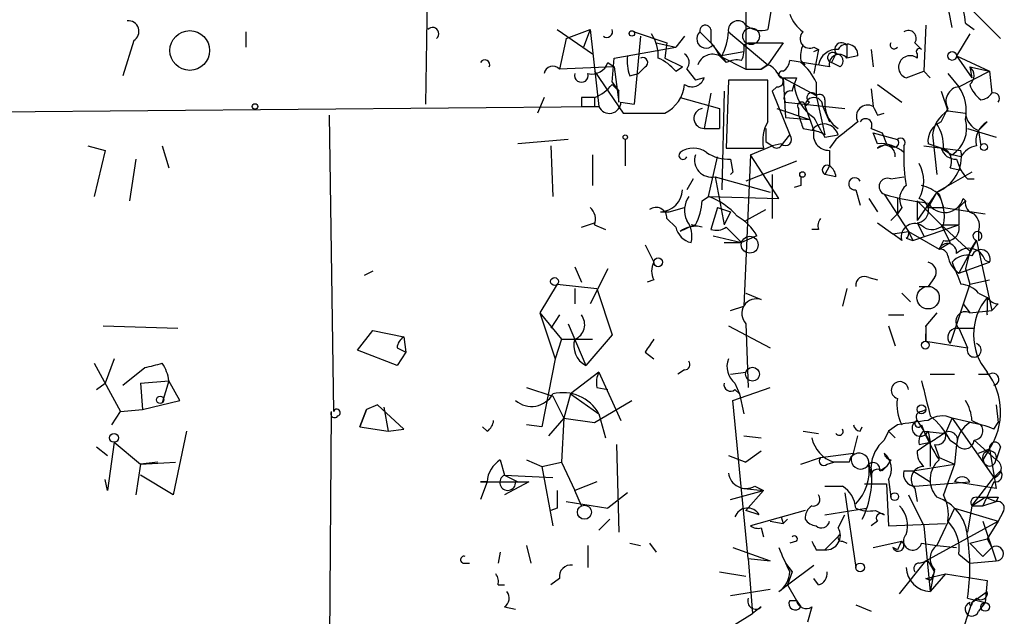
# Model space of a CAD drawing. Extents: x 0 to 24509, y -19929 to 4088.
# Drawn here: x 700 to 738, y 4034 to 4057 of the extents above; entities that cross this region are included whole.
import ezdxf

# ---------------------------------------------------------------- set-up
doc = ezdxf.new("R2010")
doc.units = 0
doc.header["$MEASUREMENT"] = 0
doc.layers.add('MAIN', color=5, linetype='CONTINUOUS')

msp = doc.modelspace()

# ---------------------------------------------------------------- linework, layer by layer
at = {"layer": 'MAIN'}
for p, q in [((716.4493, 4075.7667), (716.1107, 4053.5841)), ((728.472, 4067.2154), (728.472, 4054.9387)), ((729.488, 4057.4787), (729.3187, 4056.4627)), ((737.0233, 4057.3941), (738.2933, 4056.1241)), ((735.4147, 4056.6321), (735.33, 4054.8541)), ((736.9387, 4056.7167), (737.2773, 4056.4627)), ((709.168, 4056.3781), (709.168, 4055.7854)), ((721.1907, 4056.4627), (722.5453, 4055.5314)), ((721.5293, 4056.1241), (722.4607, 4056.4627)), ((722.4607, 4056.4627), (722.2067, 4055.7854)), ((722.4607, 4056.4627), (722.7993, 4053.4994)), ((724.154, 4056.3781), (725.424, 4055.9547)), ((724.408, 4056.2087), (724.154, 4053.5841)), ((726.1013, 4056.2087), (725.7627, 4055.7854)), ((726.694, 4056.3781), (727.1173, 4055.9547)), ((727.1173, 4056.4627), (727.1173, 4055.9547)), ((727.7947, 4056.3781), (729.3187, 4055.1081)), ((737.108, 4056.2934), (736.6, 4055.4467)), ((704.85, 4056.0394), (704.4267, 4054.6847)), ((721.5293, 4056.1241), (721.2753, 4054.9387)), ((725.0007, 4055.9547), (725.7627, 4055.7854)), ((725.424, 4055.9547), (725.3393, 4055.3621)), ((727.1173, 4055.9547), (727.71, 4055.1927)), ((727.202, 4055.8701), (727.456, 4055.4467)), ((728.3873, 4055.8701), (728.5567, 4055.9547)), ((728.5567, 4055.9547), (729.9113, 4055.9547)), ((729.9113, 4055.9547), (729.3187, 4055.1081)), ((732.3667, 4055.8701), (732.3667, 4055.3621)), ((734.9913, 4055.9547), (735.2453, 4055.7007)), ((723.392, 4055.3621), (725.7627, 4055.7854)), ((727.456, 4055.4467), (728.3873, 4055.6161)), ((727.456, 4055.4467), (728.472, 4054.9387)), ((727.456, 4055.4467), (727.71, 4055.1927)), ((731.0967, 4055.7854), (731.266, 4055.7007)), ((731.0967, 4055.6161), (731.266, 4055.7007)), ((731.266, 4055.7007), (731.0967, 4054.7694)), ((731.9433, 4055.5314), (731.774, 4055.1927)), ((732.79, 4055.4467), (732.3667, 4055.3621)), ((733.298, 4055.7007), (733.3827, 4055.0234)), ((735.076, 4055.5314), (735.076, 4055.3621)), ((736.6, 4055.4467), (737.87, 4054.8541)), ((736.6, 4055.4467), (737.1927, 4054.6001)), ((723.138, 4055.1927), (723.392, 4055.0234)), ((723.3073, 4054.4307), (723.392, 4055.3621)), ((725.3393, 4055.3621), (726.0167, 4055.0234)), ((729.3187, 4055.1081), (729.0647, 4054.9387)), ((729.0647, 4054.9387), (729.3187, 4055.1081)), ((731.6893, 4055.0234), (730.1653, 4055.2774)), ((730.5887, 4055.2774), (730.758, 4055.1081)), ((732.1127, 4055.0234), (731.774, 4055.1927)), ((723.392, 4055.0234), (721.2753, 4054.9387)), ((722.63, 4054.8541), (723.7307, 4053.2454)), ((723.392, 4055.0234), (723.5613, 4053.6687)), ((723.9847, 4054.6847), (724.3233, 4054.7694)), ((724.5773, 4055.0234), (724.3233, 4054.7694)), ((725.7627, 4054.8541), (726.0167, 4055.0234)), ((726.186, 4054.9387), (726.5247, 4054.5154)), ((728.472, 4054.9387), (729.0647, 4054.9387)), ((734.6527, 4054.6001), (735.33, 4054.8541)), ((735.33, 4054.8541), (735.584, 4054.6001)), ((736.2613, 4054.7694), (736.6847, 4054.2614)), ((736.6847, 4054.2614), (737.87, 4054.8541)), ((737.108, 4055.0234), (737.87, 4054.8541)), ((737.108, 4055.0234), (737.1927, 4054.6001)), ((737.87, 4054.8541), (737.9547, 4054.0074)), ((723.3073, 4054.4307), (723.5613, 4054.0921)), ((723.3073, 4054.3461), (723.5613, 4054.0921)), ((726.8633, 4054.6001), (726.5247, 4054.5154)), ((727.7947, 4054.5154), (727.71, 4051.8907)), ((729.3187, 4054.5154), (727.7947, 4054.5154)), ((729.3187, 4052.9067), (729.3187, 4054.5154)), ((729.9113, 4054.6001), (731.1813, 4053.9227)), ((729.9113, 4054.6001), (729.996, 4053.0761)), ((730.25, 4054.0921), (730.3347, 4054.3461)), ((730.4193, 4054.6001), (730.3347, 4054.3461)), ((731.1813, 4054.4307), (731.1813, 4053.9227)), ((733.552, 4054.3461), (734.4833, 4053.6687)), ((723.5613, 4053.6687), (723.5613, 4054.0921)), ((727.1173, 4054.0074), (726.8633, 4052.6527)), ((727.6253, 4054.0921), (727.5407, 4050.2821)), ((729.6573, 4054.2614), (729.488, 4054.0921)), ((729.488, 4054.0921), (730.1653, 4052.3987)), ((731.1813, 4053.9227), (731.52, 4052.3987)), ((733.298, 4054.1767), (733.3827, 4053.4994)), ((736.0073, 4054.0921), (736.2613, 4053.3301)), ((720.6827, 4053.8381), (720.4287, 4053.2454)), ((722.122, 4053.8381), (722.122, 4053.4994)), ((723.646, 4053.6687), (724.154, 4053.5841)), ((725.932, 4053.8381), (727.456, 4053.4147)), ((729.996, 4053.6687), (732.282, 4053.4147)), ((730.9273, 4053.6687), (730.758, 4053.4994)), ((731.52, 4053.7534), (731.52, 4053.4994)), ((684.6147, 4053.1607), (722.7993, 4053.4994)), ((712.3853, 4053.1607), (712.5547, 4041.7307)), ((722.122, 4053.4994), (722.7993, 4053.4994)), ((722.63, 4053.4994), (722.7993, 4053.4994)), ((723.7307, 4053.2454), (725.3393, 4053.2454)), ((727.456, 4053.4147), (727.456, 4052.6527)), ((729.6573, 4053.4147), (730.9273, 4052.9914)), ((730.504, 4053.4147), (730.504, 4053.1607)), ((730.758, 4053.4994), (731.0967, 4052.5681)), ((731.4353, 4053.4994), (731.6893, 4052.9067)), ((733.552, 4053.1607), (733.806, 4053.2454)), ((736.0073, 4052.9067), (736.2613, 4053.4147)), ((736.2613, 4053.3301), (736.9387, 4053.2454)), ((729.996, 4053.0761), (730.9273, 4052.9914)), ((737.4467, 4052.5681), (737.7853, 4052.9067)), ((726.8633, 4052.6527), (727.456, 4052.6527)), ((729.8267, 4051.9754), (730.1653, 4052.3987)), ((730.6733, 4052.6527), (731.0967, 4052.5681)), ((731.52, 4052.3141), (732.028, 4052.3987)), ((733.298, 4052.6527), (733.7213, 4052.4834)), ((733.3827, 4052.4834), (734.314, 4052.2294)), ((733.552, 4052.0601), (733.3827, 4052.4834)), ((733.7213, 4052.4834), (733.8907, 4052.0601)), ((735.6687, 4052.3987), (735.838, 4050.8747)), ((737.0233, 4052.6527), (738.124, 4052.3141)), ((737.4467, 4052.5681), (737.5313, 4051.9754)), ((721.614, 4052.2294), (719.6667, 4052.0601)), ((723.8153, 4052.2294), (723.8153, 4051.2134)), ((729.234, 4052.1447), (729.488, 4051.9754)), ((729.8267, 4052.0601), (729.488, 4051.9754)), ((731.9433, 4052.2294), (731.6893, 4051.8907)), ((733.552, 4051.8907), (733.8907, 4052.0601)), ((734.06, 4051.9754), (733.8907, 4052.0601)), ((736.0073, 4051.8907), (735.4993, 4052.0601)), ((703.072, 4051.9754), (703.7493, 4051.8061)), ((703.7493, 4051.8061), (703.326, 4050.0281)), ((705.9507, 4051.9754), (706.2047, 4051.1287)), ((720.9367, 4051.9754), (721.0213, 4050.0281)), ((722.5453, 4051.6367), (722.5453, 4050.4514)), ((727.71, 4051.8907), (729.1493, 4051.8907)), ((728.6413, 4051.6367), (728.3873, 4045.7947)), ((728.6413, 4051.6367), (729.488, 4051.9754)), ((728.6413, 4051.6367), (729.488, 4051.9754)), ((729.742, 4049.9434), (728.6413, 4051.6367)), ((731.6893, 4051.8061), (731.6893, 4051.2134)), ((734.568, 4051.9754), (734.568, 4051.7214)), ((735.33, 4051.9754), (736.7693, 4051.8061)), ((736.0073, 4051.8907), (736.4307, 4051.6367)), ((736.0073, 4051.8907), (736.4307, 4051.6367)), ((736.7693, 4051.5521), (736.4307, 4051.6367)), ((704.9347, 4051.4674), (704.6807, 4049.8587)), ((727.0327, 4050.0281), (727.3713, 4051.5521)), ((727.8793, 4051.4674), (727.964, 4050.9594)), ((730.4193, 4051.3827), (728.472, 4050.6207)), ((727.964, 4050.9594), (727.8793, 4050.8747)), ((729.488, 4050.8747), (729.488, 4049.1814)), ((731.6893, 4051.2134), (731.52, 4050.8747)), ((731.9433, 4050.7901), (731.52, 4050.8747)), ((737.1927, 4050.9594), (735.838, 4050.1974)), ((736.346, 4051.1287), (736.7693, 4051.0441)), ((726.44, 4050.7054), (726.186, 4050.2821)), ((727.2867, 4050.7901), (729.4033, 4050.1974)), ((727.2867, 4050.7901), (727.6253, 4048.9274)), ((734.06, 4050.7054), (734.568, 4050.7901)), ((737.0233, 4050.7054), (737.2773, 4050.7054)), ((730.5887, 4050.4514), (730.3347, 4050.3667)), ((732.7053, 4050.2821), (732.8747, 4049.6894)), ((733.806, 4050.1127), (734.7373, 4048.6734)), ((735.838, 4050.1974), (735.076, 4049.0967)), ((735.838, 4050.1974), (735.4993, 4049.6047)), ((735.9227, 4050.1127), (736.092, 4049.6047)), ((726.7787, 4049.8587), (727.0327, 4050.0281)), ((727.0327, 4050.0281), (729.742, 4049.9434)), ((733.2133, 4049.9434), (733.552, 4049.4354)), ((734.314, 4049.9434), (734.314, 4049.3507)), ((735.076, 4049.8587), (735.076, 4049.0967)), ((735.076, 4049.8587), (736.0073, 4048.9274)), ((736.9387, 4049.8587), (736.6847, 4049.6047)), ((736.6847, 4049.6047), (736.9387, 4049.8587)), ((736.854, 4049.9434), (736.9387, 4049.8587)), ((725.17, 4049.4354), (725.5087, 4049.4354)), ((725.5087, 4049.4354), (726.1013, 4049.6047)), ((727.3713, 4049.6047), (727.1173, 4048.7581)), ((727.3713, 4049.6047), (727.8793, 4049.4354)), ((727.8793, 4049.4354), (727.6253, 4048.9274)), ((728.472, 4049.0967), (729.234, 4049.5201)), ((734.314, 4049.3507), (734.06, 4049.0967)), ((734.4833, 4049.6047), (734.314, 4049.3507)), ((735.4993, 4049.6047), (736.092, 4049.6047)), ((736.092, 4049.6047), (737.7007, 4049.3507)), ((736.6847, 4049.6047), (736.6847, 4048.9274)), ((722.122, 4048.8427), (722.63, 4049.0121)), ((725.424, 4049.1814), (725.7627, 4048.8427)), ((733.552, 4049.0121), (734.1447, 4048.5887)), ((735.076, 4049.0121), (735.33, 4048.5041)), ((722.63, 4048.9274), (723.0533, 4048.7581)), ((726.7787, 4048.8427), (726.3553, 4048.9274)), ((727.71, 4048.8427), (728.3027, 4048.2501)), ((731.266, 4048.7581), (731.012, 4048.7581)), ((734.1447, 4048.5887), (734.7373, 4048.6734)), ((734.4833, 4048.3347), (734.1447, 4048.5887)), ((734.7373, 4048.6734), (734.9067, 4048.3347)), ((734.7373, 4048.6734), (735.9227, 4047.9961)), ((734.9067, 4048.3347), (736.6847, 4048.9274)), ((736.0073, 4048.9274), (736.6847, 4048.9274)), ((736.0073, 4048.9274), (736.346, 4048.2501)), ((736.0073, 4048.9274), (737.108, 4047.9114)), ((737.4467, 4048.6734), (737.4467, 4048.3347)), ((727.202, 4048.5041), (728.3027, 4048.2501)), ((727.6253, 4048.2501), (728.3027, 4048.2501)), ((728.8953, 4048.5041), (728.3027, 4048.2501)), ((734.6527, 4048.4194), (734.9067, 4048.3347)), ((736.092, 4048.3347), (735.9227, 4047.9961)), ((735.9227, 4047.9961), (736.346, 4048.2501)), ((737.362, 4048.3347), (736.6847, 4047.0647)), ((737.108, 4047.9114), (737.362, 4048.3347)), ((737.362, 4048.3347), (737.9547, 4045.6254)), ((724.5773, 4048.1654), (724.916, 4047.4881)), ((737.108, 4047.9114), (736.9387, 4047.2341)), ((736.6847, 4047.0647), (737.87, 4047.4881)), ((737.7007, 4047.5727), (737.87, 4047.4881)), ((714.0787, 4047.1494), (713.74, 4046.9801)), ((721.868, 4047.3187), (722.122, 4046.7261)), ((723.138, 4047.2341), (722.4607, 4045.8794)), ((736.9387, 4047.2341), (737.108, 4046.6414)), ((724.916, 4046.8107), (724.662, 4046.7261)), ((733.2133, 4046.8954), (733.552, 4046.8107)), ((735.7533, 4046.8954), (735.4993, 4046.5567)), ((737.108, 4046.6414), (737.87, 4046.8107)), ((721.1907, 4046.6414), (720.5133, 4045.5407)), ((721.1907, 4046.6414), (722.7147, 4046.4721)), ((721.868, 4046.4721), (721.868, 4045.8794)), ((722.7147, 4046.4721), (723.3073, 4044.6941)), ((728.472, 4046.3027), (729.0647, 4046.0487)), ((732.3667, 4046.4721), (732.1973, 4045.7947)), ((734.4833, 4046.3027), (734.822, 4045.9641)), ((735.1607, 4046.5567), (735.4993, 4046.5567)), ((737.108, 4046.6414), (736.346, 4044.3554)), ((737.4467, 4046.3027), (737.7853, 4046.1334)), ((737.7853, 4046.1334), (737.7853, 4045.6254)), ((720.5133, 4045.5407), (721.36, 4044.5247)), ((720.5133, 4045.5407), (721.106, 4043.7627)), ((727.8793, 4045.6254), (728.3873, 4045.7947)), ((735.838, 4045.5407), (735.4147, 4045.0327)), ((736.854, 4045.8794), (737.108, 4045.5407)), ((737.108, 4045.5407), (737.9547, 4045.6254)), ((738.2087, 4045.8794), (737.9547, 4045.6254)), ((721.2753, 4045.4561), (720.9367, 4044.9481)), ((733.9753, 4045.4561), (734.568, 4045.4561)), ((703.6647, 4045.0327), (706.5433, 4044.9481)), ((713.486, 4044.1014), (714.0787, 4044.8634)), ((714.0787, 4044.8634), (715.264, 4044.6094)), ((721.614, 4045.1174), (722.2913, 4043.5087)), ((727.7947, 4045.0327), (729.4033, 4044.1861)), ((728.472, 4045.1174), (728.5567, 4042.6621)), ((733.9753, 4045.0327), (734.2293, 4044.2707)), ((735.4147, 4045.0327), (735.4147, 4044.4401)), ((736.6, 4044.9481), (737.2773, 4044.9481)), ((736.6847, 4044.9481), (737.0233, 4044.1861)), ((715.264, 4044.6094), (715.3487, 4044.0167)), ((721.36, 4044.5247), (721.106, 4043.7627)), ((721.36, 4044.5247), (722.5453, 4044.5247)), ((723.3073, 4044.6941), (722.2913, 4043.5087)), ((735.4147, 4044.4401), (735.4147, 4044.6941)), ((735.4147, 4044.4401), (737.0233, 4044.1861)), ((715.01, 4043.5087), (713.486, 4044.1014)), ((715.01, 4044.1861), (715.3487, 4044.0167)), ((715.3487, 4044.0167), (715.01, 4043.5087)), ((724.5773, 4044.0167), (724.916, 4043.7627)), ((704.088, 4043.7627), (703.7493, 4042.8314)), ((721.106, 4043.7627), (720.598, 4041.1381)), ((703.326, 4043.5934), (704.342, 4041.7307)), ((704.4267, 4042.7467), (705.2733, 4043.4241)), ((722.7993, 4043.2547), (721.6987, 4042.4081)), ((722.7993, 4043.2547), (723.646, 4041.3921)), ((726.1013, 4043.3394), (725.8473, 4043.1701)), ((727.8793, 4043.1701), (728.472, 4043.2547)), ((705.104, 4042.8314), (706.2047, 4042.9161)), ((706.2047, 4042.9161), (705.9507, 4042.0694)), ((706.628, 4042.1541), (706.2047, 4042.9161)), ((735.584, 4043.1701), (736.5153, 4043.1701)), ((737.4467, 4043.1701), (737.87, 4043.1701)), ((703.4107, 4042.5774), (703.7493, 4042.8314)), ((705.104, 4042.8314), (705.1887, 4041.8154)), ((720.0053, 4042.6621), (721.0213, 4042.3234)), ((722.7147, 4042.6621), (723.138, 4042.5774)), ((727.964, 4042.1541), (729.4033, 4042.6621)), ((728.0487, 4042.8314), (728.218, 4042.4081)), ((728.0487, 4042.5774), (728.218, 4042.4081)), ((705.1887, 4041.8154), (706.628, 4042.1541)), ((721.0213, 4042.3234), (721.4447, 4041.4767)), ((721.6987, 4042.4081), (721.4447, 4041.4767)), ((721.6987, 4042.4081), (722.7993, 4041.6461)), ((722.63, 4041.3074), (724.0693, 4042.1541)), ((728.5567, 4036.0581), (727.964, 4042.1541)), ((728.218, 4042.4081), (728.3873, 4041.6461)), ((704.0033, 4041.2227), (704.342, 4041.7307)), ((704.342, 4041.7307), (705.1887, 4041.8154)), ((712.47, 4041.7307), (712.3853, 4030.4701)), ((713.5707, 4041.1381), (713.8247, 4041.8154)), ((713.8247, 4041.8154), (713.5707, 4041.1381)), ((714.248, 4041.9847), (713.8247, 4041.8154)), ((715.264, 4041.0534), (714.248, 4041.9847)), ((714.502, 4041.9001), (714.6713, 4040.9687)), ((735.2453, 4041.7307), (735.4147, 4041.8154)), ((738.124, 4041.9847), (738.2087, 4041.3074)), ((721.4447, 4041.4767), (720.852, 4040.7994)), ((721.4447, 4041.4767), (721.36, 4039.7834)), ((721.4447, 4041.4767), (722.63, 4041.3074)), ((722.7993, 4041.6461), (723.0533, 4040.7147)), ((735.076, 4041.3921), (735.33, 4040.9687)), ((736.1767, 4040.8841), (736.4307, 4041.4767)), ((737.5313, 4041.2227), (736.4307, 4041.4767)), ((736.4307, 4041.4767), (738.0393, 4039.1907)), ((737.1927, 4041.3921), (737.5313, 4041.2227)), ((706.882, 4040.9687), (706.374, 4038.5134)), ((713.5707, 4041.1381), (714.6713, 4040.9687)), ((714.6713, 4040.9687), (715.264, 4041.0534)), ((718.4813, 4040.9687), (718.312, 4041.1381)), ((720.598, 4041.1381), (720.0053, 4041.2227)), ((730.6733, 4040.9687), (731.266, 4040.8841)), ((732.8747, 4040.9687), (732.9593, 4041.1381)), ((733.9753, 4040.9687), (733.806, 4040.6301)), ((734.314, 4041.2227), (733.9753, 4040.9687)), ((733.9753, 4040.9687), (734.2293, 4040.7147)), ((735.2453, 4041.2227), (735.33, 4040.9687)), ((735.33, 4040.9687), (736.1767, 4040.8841)), ((735.33, 4040.9687), (735.584, 4040.5454)), ((735.4993, 4040.9687), (735.584, 4040.5454)), ((738.0393, 4041.0534), (738.2087, 4041.3074)), ((728.3873, 4040.7994), (729.0647, 4040.7147)), ((732.6207, 4040.1221), (732.79, 4040.7994)), ((736.346, 4040.6301), (736.6, 4040.4607)), ((737.2773, 4040.6301), (738.124, 4039.8681)), ((703.4107, 4040.3761), (703.834, 4040.0374)), ((704.088, 4040.5454), (703.834, 4038.6827)), ((704.088, 4040.5454), (705.104, 4039.6987)), ((723.4767, 4040.4607), (723.5613, 4037.0741)), ((735.584, 4040.5454), (735.076, 4040.2067)), ((735.1607, 4040.4607), (735.584, 4040.5454)), ((735.584, 4040.5454), (735.584, 4039.6141)), ((735.7533, 4040.4607), (735.9227, 4039.9527)), ((736.6, 4040.4607), (736.5153, 4039.6987)), ((737.4467, 4040.1221), (737.87, 4040.2914)), ((737.87, 4040.2914), (737.616, 4039.8681)), ((737.87, 4040.2914), (738.124, 4038.7674)), ((738.2933, 4040.3761), (738.124, 4039.8681)), ((718.9893, 4039.8681), (719.1587, 4039.2754)), ((720.0053, 4039.8681), (720.598, 4039.6141)), ((727.7947, 4040.0374), (728.472, 4039.7834)), ((729.0647, 4040.2067), (728.472, 4039.7834)), ((730.5887, 4039.6987), (731.3507, 4039.9527)), ((731.3507, 4039.9527), (732.6207, 4040.1221)), ((734.06, 4039.8681), (733.8907, 4039.6141)), ((735.9227, 4039.9527), (736.5153, 4039.6987)), ((705.104, 4039.6987), (704.9347, 4038.5134)), ((705.7813, 4039.7834), (705.104, 4039.6987)), ((705.104, 4039.6987), (706.4587, 4039.7834)), ((720.598, 4039.6141), (721.36, 4039.7834)), ((720.598, 4039.6141), (721.0213, 4037.3281)), ((721.36, 4039.7834), (721.868, 4038.6827)), ((731.6047, 4039.6987), (731.8587, 4039.7834)), ((732.4513, 4039.7834), (731.8587, 4039.7834)), ((733.2133, 4039.6987), (733.298, 4039.1907)), ((733.6367, 4039.4447), (733.8907, 4039.6141)), ((733.7213, 4039.4447), (733.8907, 4039.6141)), ((734.9067, 4039.4447), (736.5153, 4039.6987)), ((736.5153, 4039.6987), (736.092, 4038.5134)), ((703.834, 4038.6827), (703.7493, 4039.1061)), ((706.374, 4038.5134), (705.104, 4039.2754)), ((719.1587, 4039.2754), (719.6667, 4039.0214)), ((719.1587, 4039.2754), (721.0213, 4039.1907)), ((733.9753, 4039.1061), (734.06, 4038.4287)), ((734.568, 4039.4447), (734.9067, 4039.4447)), ((734.9067, 4039.4447), (735.584, 4039.0214)), ((737.1927, 4038.0901), (738.0393, 4039.1907)), ((738.0393, 4039.1907), (738.2933, 4039.4447)), ((718.4813, 4039.0214), (718.2273, 4038.3441)), ((718.4813, 4039.0214), (718.2273, 4039.0214)), ((718.2273, 4039.0214), (720.09, 4039.0214)), ((720.09, 4039.0214), (719.1587, 4038.5134)), ((719.582, 4039.0214), (720.09, 4039.0214)), ((722.7147, 4039.0214), (721.868, 4038.6827)), ((728.3873, 4038.7674), (729.1493, 4038.6827)), ((728.8107, 4038.8521), (729.1493, 4038.6827)), ((731.52, 4038.8521), (732.1973, 4038.8521)), ((733.044, 4038.9367), (733.8907, 4038.9367)), ((733.8907, 4038.9367), (733.9753, 4037.3281)), ((734.9913, 4038.8521), (737.108, 4039.0214)), ((734.9913, 4038.7674), (735.076, 4038.2594)), ((738.124, 4038.7674), (736.5153, 4039.0214)), ((738.0393, 4039.0214), (737.616, 4038.0901)), ((722.122, 4038.0901), (721.868, 4038.6827)), ((723.9, 4038.5981), (723.138, 4038.0054)), ((727.8793, 4038.3441), (729.1493, 4038.6827)), ((729.1493, 4038.6827), (728.472, 4037.9207)), ((732.282, 4038.5981), (732.7053, 4035.7194)), ((734.7373, 4038.5134), (735.33, 4037.3281)), ((737.1927, 4038.0901), (737.7007, 4038.4287)), ((737.362, 4038.4287), (737.7007, 4038.4287)), ((737.7007, 4038.4287), (738.124, 4038.2594)), ((738.2087, 4038.4287), (738.124, 4038.2594)), ((721.1907, 4038.0054), (720.9367, 4037.9207)), ((721.5293, 4038.2594), (723.138, 4038.0054)), ((731.52, 4037.7514), (733.1287, 4038.0054)), ((736.5153, 4038.0054), (735.838, 4036.5661)), ((736.5153, 4038.0054), (738.2087, 4037.4974)), ((737.1927, 4038.0901), (737.0233, 4037.0741)), ((737.1927, 4038.0901), (737.616, 4038.0901)), ((737.616, 4038.0901), (738.124, 4038.2594)), ((722.7993, 4037.1587), (723.2227, 4037.5821)), ((728.98, 4037.7514), (728.472, 4037.9207)), ((730.758, 4037.9207), (728.6413, 4037.3281)), ((729.8267, 4037.6667), (729.9113, 4037.4127)), ((730.0807, 4037.5821), (729.9113, 4037.4127)), ((732.028, 4037.2434), (732.282, 4037.7514)), ((733.4673, 4037.9207), (733.806, 4037.7514)), ((738.378, 4037.8361), (738.2087, 4037.4974)), ((729.0647, 4037.2434), (729.1493, 4036.9047)), ((729.4033, 4037.4974), (729.9113, 4037.4127)), ((733.552, 4037.4974), (733.298, 4037.3281)), ((733.9753, 4037.3281), (736.1767, 4037.4127)), ((735.33, 4037.3281), (735.584, 4034.7881)), ((735.4147, 4035.9734), (738.2087, 4037.4974)), ((737.616, 4037.4974), (738.124, 4035.9734)), ((738.2087, 4037.4974), (737.7853, 4036.8201)), ((732.1127, 4036.9894), (731.52, 4036.3967)), ((737.108, 4036.6507), (737.7853, 4036.8201)), ((737.7853, 4036.8201), (737.9547, 4036.4814)), ((720.0053, 4036.5661), (720.1747, 4035.8887)), ((722.376, 4036.5661), (722.376, 4035.7194)), ((723.9847, 4036.6507), (724.408, 4036.5661)), ((724.7467, 4036.6507), (725.0007, 4036.3121)), ((727.964, 4036.4814), (729.4033, 4035.9734)), ((730.4193, 4036.7354), (730.1653, 4036.6507)), ((732.1973, 4036.7354), (732.3667, 4036.6507)), ((733.3827, 4036.4814), (734.4833, 4036.7354)), ((734.314, 4036.3967), (734.1447, 4036.4814)), ((735.2453, 4036.6507), (735.838, 4036.5661)), ((735.838, 4036.5661), (736.6, 4036.4814)), ((737.108, 4036.6507), (737.616, 4036.1427)), ((737.616, 4036.1427), (737.9547, 4036.4814)), ((718.9893, 4036.3121), (718.9047, 4035.8887)), ((728.5567, 4036.0581), (729.4033, 4035.9734)), ((728.5567, 4036.0581), (729.4033, 4035.9734)), ((728.5567, 4036.0581), (728.726, 4033.9414)), ((731.1813, 4036.3967), (731.52, 4036.3967)), ((736.6847, 4036.2274), (737.108, 4035.8887)), ((717.55, 4035.8887), (717.804, 4035.8887)), ((729.996, 4035.8887), (730.25, 4035.5501)), ((730.0807, 4035.0421), (731.0967, 4035.8041)), ((734.3987, 4034.7034), (735.4147, 4035.9734)), ((735.1607, 4035.8887), (735.4993, 4035.9734)), ((735.7533, 4035.5501), (735.4993, 4035.9734)), ((737.108, 4035.8887), (738.124, 4035.9734)), ((721.2753, 4035.2961), (720.9367, 4035.0421)), ((727.456, 4035.5501), (728.472, 4035.3807)), ((730.25, 4035.5501), (730.0807, 4035.0421)), ((731.266, 4035.0421), (731.0967, 4035.2961)), ((735.4147, 4035.2961), (736.1767, 4035.4654)), ((735.584, 4035.2114), (735.4147, 4035.2961)), ((735.7533, 4035.6347), (735.584, 4034.7881)), ((736.1767, 4035.4654), (735.584, 4034.7881)), ((736.1767, 4035.4654), (737.7853, 4035.2114)), ((718.9047, 4035.0421), (719.1587, 4035.0421)), ((729.742, 4034.7881), (730.0807, 4035.0421)), ((730.0807, 4035.0421), (730.4193, 4034.4494)), ((737.7853, 4035.2114), (737.7007, 4034.3647)), ((729.4033, 4034.8727), (727.8793, 4034.6187)), ((737.0233, 4034.5341), (737.7007, 4034.3647)), ((737.1927, 4034.3647), (737.7853, 4034.7881)), ((737.362, 4034.5341), (737.1927, 4034.3647)), ((719.1587, 4034.1954), (719.582, 4034.1107)), ((729.0647, 4034.1954), (728.726, 4033.9414)), ((730.1653, 4034.4494), (730.4193, 4034.4494)), ((730.4193, 4034.4494), (730.5887, 4034.1954)), ((731.012, 4034.1954), (730.8427, 4033.6027)), ((732.7053, 4034.2801), (733.298, 4034.0261)), ((737.1927, 4034.3647), (736.4307, 4032.0787)), ((737.7007, 4034.3647), (737.4467, 4034.0261)), ((728.0487, 4033.5181), (728.726, 4033.9414))]:
    msp.add_line(p, q, dxfattribs=at)
for centre, radius in [((707.0089, 4055.6571), 0.7654), ((724.0693, 4056.3146), 0.1058), ((728.6695, 4056.2088), 0.3217), ((736.4306, 4055.4468), 0.1693), ((709.5278, 4053.4994), 0.1058), ((723.8153, 4052.3141), 0.0846), ((737.6583, 4051.9331), 0.1338), ((730.6521, 4050.8748), 0.1058), ((728.6171, 4048.1655), 0.3256), ((725.0853, 4047.4881), 0.1693), ((721.0848, 4046.7473), 0.1496), ((735.4993, 4046.1229), 0.4339), ((735.3935, 4044.292), 0.1496), ((728.7259, 4043.1701), 0.2677), ((705.8659, 4042.1823), 0.1411), ((735.2453, 4041.8154), 0.1693), ((704.0879, 4040.7148), 0.1693), ((734.2081, 4038.45), 0.1496), ((722.2384, 4037.8467), 0.2698), ((732.8746, 4035.7195), 0.1693), ((737.7006, 4034.1954), 0.1693)]:
    msp.add_circle(centre, radius, dxfattribs=at)
for centre, radius, start, end in [((725.6558, 4054.507), 10.9664, 10.7229, 21.79908), ((734.6808, 4056.6013), 2.2608, 2.92581, 27.58173), ((731.4356, 4057.479), 1.3391, 198.44171, 235.29998), ((704.6383, 4056.3922), 0.4114, 300.96614, 95.90184), ((716.3788, 4056.3075), 0.2403, 310.23916, 139.77624), ((726.9056, 4056.4205), 0.2158, 11.27349, 191.33076), ((728.1606, 4056.4326), 0.3698, 32.64586, 188.4718), ((729.0648, 4057.3944), 0.9657, 232.1297, 285.24367), ((723.1063, 4056.378), 0.2181, 230.89722, 22.85022), ((723.5617, 4055.4468), 1.526, 356.81809, 33.69632), ((726.9339, 4056.11), 0.3598, 131.82267, 318.17733), ((725.5368, 4056.4935), 2.2608, 332.41827, 357.07419), ((730.9274, 4056.112), 0.3679, 133.67853, 297.40092), ((734.7373, 4056.1241), 0.3053, 326.29952, 123.68486), ((727.4561, 4055.7006), 0.9465, 333.44036, 10.31622), ((731.5199, 4055.4469), 0.9465, 153.44036, 190.31622), ((732.155, 4055.7008), 0.2575, 38.64591, 218.68065), ((732.3808, 4055.4891), 0.4114, 354.0843, 149.0458), ((734.187, 4055.8701), 0.1526, 146.33076, 326.29952), ((725.4649, 4055.2349), 1.5792, 172.29219, 200.39043), ((725.8802, 4055.1974), 0.4006, 319.76952, 56.4964), ((727.183, 4054.9013), 0.6098, 63.40974, 160.17743), ((727.4983, 4055.1681), 0.2818, 81.34658, 98.63331), ((731.9928, 4054.9598), 0.7418, 87.27994, 168.46739), ((731.8163, 4055.3832), 0.1952, 49.40507, 257.48075), ((732.0651, 4055.1186), 0.3876, 38.91604, 194.21547), ((731.9373, 4055.2472), 0.2843, 308.08706, 88.79056), ((734.8029, 4055.0152), 0.4415, 51.78811, 250.10782), ((735.1606, 4055.616), 0.1198, 45, 225), ((718.3966, 4055.108), 0.1893, 333.46201, 153.42141), ((721.0213, 4054.7059), 0.3445, 42.50636, 169.3783), ((722.5353, 4055.3802), 0.6312, 255.38256, 342.71908), ((724.4926, 4055.1928), 0.1893, 296.56505, 116.55151), ((724.4084, 4053.7539), 1.7448, 39.08956, 67.17351), ((728.1332, 4054.3471), 0.9456, 79.67402, 116.58673), ((729.0221, 4054.3883), 0.7785, 22.37813, 67.60545), ((729.6151, 4055.3197), 0.5518, 302.46323, 355.60368), ((729.3613, 4053.6267), 1.9897, 23.83384, 51.91135), ((722.122, 4054.6953), 0.2646, 163.73633, 16.26367), ((729.6996, 4054.4731), 0.2158, 258.70048, 78.66924), ((729.869, 4054.7271), 0.1339, 71.57859, 288.42141), ((736.8539, 4054.6848), 0.4233, 306.87802, 53.11386), ((721.9526, 4055.4468), 1.7455, 292.83525, 320.90598), ((724.7532, 4054.4653), 1.3534, 295.66192, 354.94701), ((726.3855, 4054.7634), 0.5049, 235.74338, 341.13086), ((730.1653, 4181.5999), 127.0001, 269.885408, 270.114592), ((731.9855, 4054.473), 1.6557, 184.39579, 237.53279), ((738.2827, 4054.7375), 1.2382, 198.42763, 232.63681), ((730.1936, 4053.8381), 0.2603, 77.48075, 220.60607), ((731.012, 4053.838), 0.1893, 26.57859, 243.42141), ((731.3083, 4053.7534), 0.2116, 0, 126.87531), ((736.7552, 4053.6969), 0.5688, 97.11877, 209.74238), ((735.3297, 4053.33), 1.6442, 348.11601, 34.50386), ((737.4892, 4054.3035), 0.5517, 274.3764, 327.53996), ((738.0393, 4053.8063), 0.2182, 320.91378, 112.81582), ((722.376, 3926.8382), 127.0002, 89.885409, 90.114591), ((807.2799, 4053.6687), 84.6501, 179.885341, 180.114592), ((723.2045, 4053.6748), 0.4415, 203.40647, 359.20842), ((730.6098, 4053.5206), 0.1497, 351.85907, 225.02706), ((731.0967, 4053.51), 0.3389, 358.20692, 181.79255), ((733.171, 4053.1184), 0.4359, 60.94157, 209.05843), ((726.8473, 4053.0366), 0.3843, 100.28351, 272.38656), ((857.581, 4095.2292), 133.8593, 198.316987, 198.546184), ((732.621, 4053.5842), 1.1043, 184.40428, 237.51886), ((818.1723, 4095.6699), 94.6976, 206.443668, 206.67277), ((736.8964, 4052.2718), 1.2342, 120.96853, 174.09864), ((737.7488, 4053.3239), 0.8139, 185.53477, 248.21297), ((730.5045, 4052.1869), 1.3872, 148.74156, 192.329), ((731.4829, 4052.2611), 0.5621, 14.16725, 146.89794), ((736.2465, 4055.4383), 5.6657, 204.6408, 213.46456), ((901.6939, 3840.8902), 271.0711, 128.542738, 128.771917), ((733.0864, 4052.7797), 0.2469, 329.02828, 149.04022), ((736.3114, 4052.1485), 0.8169, 111.85481, 186.21239), ((734.5683, 4051.9755), 1.5261, 356.81455, 33.69423), ((735.7812, 4052.6529), 1.206, 302.58451, 16.30106), ((738.1944, 4052.1589), 0.8524, 118.68181, 192.43184), ((856.2339, 4052.3987), 127.0002, 179.885409, 180.114592), ((729.996, 4052.2294), 0.2394, 225, 45), ((730.9698, 4051.5953), 0.9737, 55.59512, 87.51607), ((731.6701, 4052.4026), 0.5968, 163.90031, 271.84359), ((733.6577, 4050.6838), 1.3803, 48.7391, 94.3917), ((733.8302, 4051.6005), 0.402, 353.08534, 133.79056), ((734.187, 4052.1024), 0.1796, 225, 45), ((734.441, 4052.1024), 0.1796, 315, 135), ((726.042, 4051.6113), 0.1557, 134.97397, 337.65189), ((726.44, 4051.0439), 0.8468, 53.13687, 126.86313), ((727.1408, 4051.425), 0.6515, 161.03661, 282.94188), ((727.7946, 4052.991), 1.526, 236.30368, 273.18191), ((729.6574, 4052.1023), 0.2117, 216.83741, 323.14635), ((739.6886, 4051.4251), 5.1292, 176.68831, 190.9432), ((735.3077, 4051.5783), 1.4792, 291.00803, 8.85865), ((736.5643, 4052.044), 0.5777, 195.3882, 273.54293), ((735.8379, 4051.3827), 0.568, 333.43946, 63.42593), ((737.489, 4051.1709), 0.8145, 98.9708, 152.09139), ((731.6047, 4051.044), 0.1893, 63.46201, 243.42141), ((733.8903, 4050.6208), 1.4397, 331.93266, 28.06383), ((738.2276, 4051.873), 1.6774, 193.99316, 224.11354), ((731.3931, 4050.7478), 0.5518, 4.39632, 57.53677), ((815.2386, 4050.6207), 84.6501, 179.885341, 180.114592), ((732.6677, 4050.5126), 0.2335, 27.57456, 279.2647), ((733.933, 4050.409), 0.3224, 66.80608, 246.79908), ((725.1489, 4050.3032), 0.8681, 271.39284, 358.60716), ((736.7698, 4060.5308), 10.8315, 254.11971, 263.26386), ((735.0619, 4049.9292), 0.6634, 128.08253, 209.2853), ((734.779, 4048.672), 1.8395, 51.55569, 75.31557), ((734.483, 4049.266), 1.6442, 348.11601, 34.50386), ((727.0435, 4049.4883), 0.9427, 145.06574, 204.54506), ((724.5218, 4049.9739), 2.2598, 332.41328, 357.07796), ((726.0583, 4047.4448), 2.761, 41.27456, 69.33393), ((735.0407, 4049.4848), 0.474, 274.27077, 75.33641), ((736.1404, 4050.149), 0.7427, 210.31808, 343.92743), ((737.3875, 4049.791), 0.4539, 171.4218, 255.94845), ((722.0375, 4049.1391), 0.6292, 340.33821, 47.73121), ((725.0006, 4049.1813), 0.4234, 0.01353, 126.84824), ((736.8538, 4048.885), 0.6295, 340.35903, 47.71713), ((725.4243, 4048.5041), 0.965, 344.73967, 37.88279), ((727.1594, 4047.5302), 1.9904, 29.29393, 60.70607), ((731.7319, 4048.885), 0.4829, 142.13334, 195.23639), ((734.975, 4048.4748), 0.5112, 46.02232, 195.90383), ((726.5245, 4049.0119), 0.7804, 192.52244, 257.47756), ((727.7566, 4045.2343), 3.8931, 108.44705, 117.948), ((726.5246, 4047.9116), 0.9651, 74.73551, 127.87915), ((727.3291, 4049.3926), 0.6689, 251.54067, 304.70924), ((734.568, 4048.5887), 0.1893, 296.57859, 26.57859), ((735.6545, 4049.3933), 0.6391, 239.48673, 313.1994), ((736.219, 4048.8004), 0.4827, 254.74592, 15.25408), ((737.4044, 4048.5051), 0.1756, 283.94127, 256.02707), ((736.2492, 4047.863), 0.3526, 354.09219, 157.82139), ((735.9501, 4047.6799), 0.3174, 11.30285, 94.95254), ((737.0741, 4047.3695), 0.6586, 17.96735, 136.03961), ((737.5313, 4047.615), 0.3617, 339.46064, 159.42541), ((725.5509, 4047.1494), 0.7196, 151.92142, 208.07858), ((735.4287, 4047.1071), 0.3875, 326.88812, 79.50206), ((737.2638, 4047.8977), 1.0145, 188.82259, 235.19305), ((737.0234, 4046.98), 0.7807, 77.47517, 139.39473), ((948.2533, 4131.706), 227.9506, 201.682123, 201.911329), ((733.044, 4046.599), 0.3413, 60.26553, 187.11877), ((736.7061, 4045.6682), 0.9752, 40.58791, 86.28441), ((728.8795, 4045.5123), 0.5675, 70.95201, 224.10036), ((739.4577, 4044.694), 2.2065, 139.2821, 220.71593), ((738.2508, 4046.4295), 0.5517, 212.46004, 265.6236), ((736.9386, 4045.2142), 0.3678, 62.57808, 226.344), ((737.9544, 4045.5407), 0.1891, 153.3943, 206.5786), ((721.6456, 4045.0857), 0.6035, 291.6251, 37.86499), ((734.0148, 4044.8634), 1.4101, 353.1043, 6.8957), ((736.6213, 4044.5882), 0.3605, 93.38699, 220.21863), ((715.5602, 4044.1438), 0.5518, 122.46323, 175.60368), ((722.6892, 4044.2707), 0.8596, 162.81298, 242.42741), ((851.7581, 3959.5881), 152.6537, 146.192759, 146.421922), ((737.2773, 4044.1014), 0.2678, 161.55828, 71.55828), ((726.1014, 4043.5511), 0.2116, 269.97294, 36.87531), ((728.5422, 4043.4663), 0.8041, 158.3706, 232.14251), ((663.2885, 4212.8528), 174.5532, 283.917664, 284.146854), ((704.6272, 4042.7108), 1.5908, 7.41495, 33.69806), ((723.6455, 4042.8316), 0.9461, 153.43495, 190.32055), ((735.7088, 4041.7125), 2.5865, 326.67303, 36.60098), ((734.4084, 4042.5546), 0.3297, 3.96551, 253.36234), ((1074.06, 4126.9062), 349.0698, 193.922615, 194.151818), ((737.997, 4042.9753), 0.2325, 280.4834, 123.10237), ((727.8793, 4042.775), 0.2602, 167.48075, 310.60607), ((720.1955, 4042.8824), 0.9523, 229.89013, 330.129), ((721.4145, 4040.8702), 1.5874, 29.2618, 104.34177), ((735.9225, 4041.9846), 1.6284, 171.02298, 207.89636), ((735.6681, 4041.3072), 1.527, 3.18732, 33.68486), ((712.597, 4041.6461), 0.1527, 146.33076, 326.29952), ((712.6817, 4041.6884), 0.1339, 288.42141, 161.57859), ((735.2453, 4041.5191), 0.2116, 90, 216.87531), ((718.1852, 4041.4342), 0.5517, 302.46004, 355.6236), ((777.2601, 3744.9581), 299.3611, 98.0189, 98.248064), ((735.203, 4041.0958), 0.3224, 113.20092, 336.78274), ((735.1183, 4041.2651), 0.1339, 108.42141, 341.53799), ((736.039, 4040.6196), 0.9424, 65.43931, 124.93972), ((733.6371, 4039.191), 3.0674, 27.97942, 50.60243), ((732.0703, 4040.9687), 0.1527, 213.66924, 33.70048), ((732.917, 4041.2649), 0.2993, 188.10574, 261.87261), ((735.626, 4040.5878), 0.4824, 127.85102, 195.27804), ((745.551, 4045.7631), 11.2896, 205.13003, 211.47737), ((737.701, 4040.3759), 1.1043, 122.48114, 175.59572), ((736.5584, 4037.4578), 3.8886, 67.61498, 81.8749), ((737.2563, 4040.9898), 0.3604, 273.34125, 40.26157), ((732.2407, 4040.9813), 1.2573, 192.24212, 252.31297), ((734.766, 4039.5151), 1.4713, 130.72801, 176.14189), ((651.1553, 4167.7262), 152.6537, 303.57811, 303.807272), ((735.8379, 4040.7995), 0.3492, 255.97967, 14.02033), ((736.3036, 4040.6215), 0.3372, 331.51972, 128.86146), ((736.9104, 4040.6583), 0.368, 212.48075, 355.60488), ((737.87, 4039.9528), 0.2678, 341.55828, 198.44172), ((738.0817, 4040.3337), 0.2159, 11.33076, 191.29952), ((719.5823, 4038.9366), 1.1043, 122.48114, 175.59572), ((731.4777, 4039.8257), 0.1796, 135, 315), ((732.8323, 4039.7411), 0.3834, 353.64991, 173.66476), ((732.8953, 4039.88), 0.3661, 138.59912, 330.31142), ((734.1023, 4040.1643), 0.2993, 188.10574, 261.87261), ((733.2653, 4039.5099), 0.8168, 330.37171, 48.5488), ((735.7951, 4040.1642), 0.7204, 176.61766, 229.78606), ((736.5847, 4039.107), 1.0087, 131.01654, 222.25191), ((737.87, 4039.868), 0.2433, 179.97645, 0.02355), ((737.9688, 4039.5435), 0.3598, 281.30056, 64.44628), ((731.4353, 4039.4447), 1.7961, 315, 8.1301), ((729.8263, 4039.1486), 3.5028, 333.43495, 7.63691), ((733.3827, 4039.5011), 0.2603, 347.48075, 130.60607), ((733.5519, 4039.2472), 0.2601, 49.3796, 192.54553), ((735.339, 4039.1194), 0.4948, 91.04226, 225.35211), ((719.278, 4038.9944), 0.3053, 113.0039, 5.07545), ((728.472, 4039.4447), 0.6826, 187.11981, 299.75009), ((735.0101, 4039.313), 0.4613, 163.4114, 267.66421), ((736.8116, 4038.8944), 0.3224, 23.19392, 156.79908), ((738.0958, 4039.2753), 0.2602, 257.45447, 40.6204), ((731.605, 4037.921), 1.1035, 4.38636, 57.53836), ((890.5406, 4038.344), 169.3502, 179.885409, 180.114558), ((731.0685, 4038.344), 0.2602, 257.45447, 40.6204), ((735.288, 4036.778), 1.7399, 4.17594, 71.57234), ((734.6528, 4037.7515), 1.6284, 351.02298, 27.89636), ((737.362, 4038.2171), 0.2116, 90, 216.87531), ((737.9547, 4165.4285), 127.0001, 269.885408, 270.114592), ((728.5339, 4037.4942), 0.515, 29.9657, 160.4285), ((731.3083, 4037.6245), 0.5519, 122.47199, 184.40587), ((733.2133, 4039.1058), 1.212, 245.21958, 282.09707), ((733.6082, 4037.328), 1.098, 342.03864, 43.95207), ((738.1805, 4038.0055), 0.2601, 319.3796, 102.54553), ((731.2236, 4037.8783), 0.5518, 212.46323, 265.60368), ((733.679, 4037.6244), 0.1796, 45, 225), ((728.9377, 4037.7094), 0.483, 232.14062, 285.24471), ((731.393, 4037.5398), 0.2994, 225, 351.85636), ((731.5622, 4036.9471), 0.552, 265.61562, 32.46084), ((735.2453, 4036.4531), 1.457, 351.0885, 45.78696), ((730.3346, 4036.82), 0.1197, 315.03384, 134.96616), ((732.155, 4036.8624), 0.1339, 108.42141, 288.42141), ((734.9028, 4036.7392), 0.3538, 134.98855, 345.512), ((728.9455, 4035.7194), 8.1643, 351.65225, 8.34775), ((737.8793, 4039.6182), 8.721, 201.08086, 207.80563), ((815.7816, 4078.896), 94.6752, 206.443694, 206.672849), ((734.3487, 4036.5622), 0.2194, 201.60745, 52.14793), ((819.1036, 3994.2261), 94.6976, 153.327176, 153.556278), ((736.1898, 4036.0646), 0.6126, 125.04949, 224.56354), ((738.124, 4036.2556), 0.2822, 270, 126.86178), ((717.5923, 4036.0157), 0.1339, 71.53799, 251.57859), ((721.7129, 4035.3665), 0.4432, 80.86071, 189.13929), ((735.6263, 4035.7617), 0.9745, 182.48777, 267.51223), ((735.1606, 4035.6771), 0.2116, 89.97292, 216.87531), ((718.4388, 4035.169), 0.4829, 344.76361, 37.86666), ((729.1919, 4035.5923), 0.9743, 304.37345, 357.5176), ((731.1559, 4035.4824), 0.4539, 284.03931, 8.5782), ((820.3336, 3993.0608), 94.6529, 153.327125, 153.556335), ((718.9316, 4034.5302), 0.4046, 304.14965, 39.60429), ((728.853, 4034.4282), 0.3147, 160.3327, 312.28226), ((737.5314, 4034.7316), 0.2601, 229.3796, 12.54553), ((730.377, 4034.3224), 0.2469, 149.04022, 329.04022), ((730.8003, 4034.52), 0.3875, 190.49794, 303.11188), ((737.1927, 4034.1107), 0.2677, 108.44172, 341.57859), ((737.1503, 4034.3224), 0.0598, 135, 44.93235)]:
    msp.add_arc(centre, radius, start, end, dxfattribs=at)

doc.saveas('drawing.dxf')
